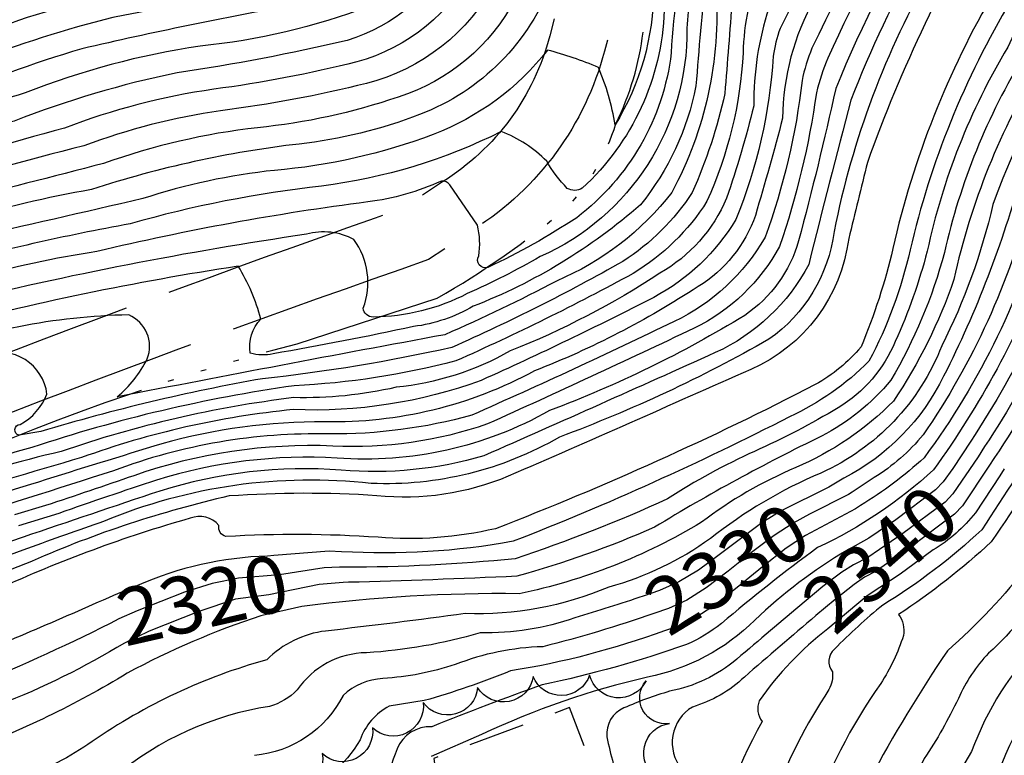
# Model space of a CAD drawing. Extents: x 4320014 to 4322970, y 194248 to 197118.
# Drawn here: x 4320735 to 4320908, y 196124 to 196254 of the extents above; entities that cross this region are included whole.
import ezdxf

# ---------------------------------------------------------------- set-up
doc = ezdxf.new("R2010")
doc.units = 0
doc.header["$LTSCALE"] = 100
doc.header["$MEASUREMENT"] = 0
for name, pattern in [('GRAVEL', [0.48, 0.4, -0.08]), ('GRVDWY', [0.16, 0.1, -0.06]), ('WATER', [0.73, 0.5, -0.05, 0.01, -0.05, 0.01, -0.05, 0.01, -0.05])]:
    doc.linetypes.add(name, pattern=pattern)
for name, color, linetype in [('C-INDX', 4, 'CONTINUOUS'), ('C-INDX-CL', 4, 'CONTINUOUS'), ('C-INDXLBL', 4, 'CONTINUOUS'), ('C-INTRM', 44, 'CONTINUOUS'), ('C-INTRM-CL', 44, 'CONTINUOUS'), ('H-DITCH', 5, 'WATER'), ('M-VEGL', 3, 'CONTINUOUS'), ('P-GRVDW', 1, 'GRVDWY'), ('R-GRVRD', 1, 'GRAVEL')]:
    doc.layers.add(name, color=color, linetype=linetype)
doc.styles.add('ITALIC', font='ROMANS.SHX', dxfattribs={"oblique": 25})

msp = doc.modelspace()

# ---------------------------------------------------------------- linework, layer by layer
at = {"layer": 'C-INDX'}
for points, elevation in [([(4321254.08, 196837.04, 0.060021), (4321242.1, 196813.57, -0.015376), (4321225.09, 196773.86, -0.037404), (4321217.99, 196761.92, 0.04778), (4321194.27, 196719.3, -0.076661), (4321176.65, 196689.86, 0.007786), (4321149.87, 196650.13, 0.026178), (4321120.99, 196609.8, 0.002073), (4321090.9, 196568, 0.005673), (4321059.47, 196512.05, 0.132854), (4321051.16, 196475.43, -0.007704), (4321048.57, 196459.89, -0.187386), (4321034, 196439.58, -0.045358), (4321023.14, 196431.99, 0.087958), (4320996.37, 196403.92, -0.002926), (4320966.96, 196366.71, -0.019781), (4320909.26, 196290.06, 0.065703), (4320881.39, 196239.71, 0.003179), (4320873.99, 196210.82, -0.166061), (4320857.53, 196195.28, -0.00196), (4320816.78, 196177.1, -0.09297), (4320791.63, 196174.58, 0.094969), (4320759.68, 196170.9, 0.001024), (4320735.59, 196162.78)], 2310), ([(4321185.8, 196801.83, -0.041214), (4321166.4, 196763, -0.006568), (4321141.71, 196713.69, -0.010848), (4321100.6, 196650.41, -0.010429), (4321054.1, 196583.33, 0.012899), (4321021.64, 196529.6, 0.089891), (4321006.83, 196483.54, -0.062709), (4321004.55, 196473.34, -0.047801), (4320973.2, 196440.35, 0.000895), (4320946.02, 196407.13, 0.029731), (4320923.15, 196370.68, -0.048179), (4320902.7, 196338.86, 0.030365), (4320855.85, 196261.64, 0.004966), (4320854.12, 196242.23, -0.122253), (4320844.38, 196221.33, -0.086846), (4320814.89, 196203.43, -0.10038), (4320804.37, 196199.87, -0.010676), (4320779.64, 196195.06, -0.125414), (4320775.61, 196195.2, -0.232189), (4320777.47, 196201.19, 0.07473), (4320773.49, 196210.5, 0.026171), (4320719.64, 196199.33, -0.021799), (4320650.5, 196176.49, 0.066368), (4320623.05, 196163.43)], 2290), ([(4321157.64, 196790.87, 0.031861), (4321139.96, 196758.22, -0.036337), (4321095.2, 196681.23, -0.017539), (4321039.04, 196598.55, 0.043729), (4320991.4, 196516.4, 0.051741), (4320985.15, 196484.1, -0.092916), (4320983.86, 196480.04, -0.074186), (4320958.75, 196454.12, 0.031422), (4320930.07, 196421.02, 0.017001), (4320892.43, 196355.45, 0.012496), (4320853.8, 196289.96, 0.075135), (4320844.53, 196267.25, 0.465838), (4320833.88, 196268.64, 0.062834), (4320828.78, 196260.8, -0.219233), (4320805.46, 196237.23, -0.065704), (4320784.22, 196232.01, 0.049989), (4320747.66, 196223.99, 0.063088), (4320702.19, 196210.03, -0.013484), (4320656.1, 196195.73, 0.052168), (4320613.29, 196177.93, 0.096228), (4320601.87, 196168.31)], 2280), ([(4321105.29, 196786.83, -0.033157), (4321029.13, 196657.76, -0.032261), (4320997.88, 196613.92, 0.040497), (4320983.31, 196592.08, -0.016994), (4320963.28, 196558.61, 0.032076), (4320957.22, 196547.25, -0.02719), (4320936.04, 196500.05, -0.057887), (4320922.95, 196475.14, 0.045997), (4320897.94, 196430.57, -0.031796), (4320890.19, 196417, -0.194914), (4320885.04, 196413.49, 0.416488), (4320877.22, 196411.54, 0.025984), (4320842.15, 196357.82, 0.021059), (4320812.91, 196316.97, -0.025304), (4320783.86, 196277.71, -0.091448), (4320770.88, 196273.05, -0.036349), (4320740.99, 196264.66, 0.053329), (4320697.64, 196244.8, -0.086802), (4320676.8, 196236.98, 0.057162), (4320627.38, 196220.46, 0.061321), (4320597.88, 196205.81, 0.252871), (4320591.11, 196200.07, -0.097861), (4320581.1, 196175.92)], 2260), ([(4321243.4, 196712.77, -0.076177), (4321227.8, 196690.98, 0.066972), (4321187.9, 196637.25, -0.033695), (4321161.63, 196605.25, -0.008528), (4321125, 196557.05, 0.037064), (4321107.04, 196527.91, -0.017807), (4321092.26, 196501.99, 0.105), (4321083.04, 196470.64, 0.047309), (4321077.2, 196446.28, -0.12732), (4321068.8, 196429.74, 0.004078), (4321044.24, 196403.63, 0.115743), (4321034.75, 196392.48, 0.03772), (4321034.61, 196387.41, -0.056595), (4321022.61, 196371.71, 0.02468), (4320976.73, 196313.45, 0.009883), (4320940.25, 196268.51, 0.037184), (4320913.16, 196222.63, -0.089281), (4320894.15, 196180.81, -0.08137), (4320885.53, 196173.26), (4320881.66, 196170.72)], 2330), ([(4321161.46, 196703.53, -0.013601), (4321074.09, 196575.21, 0.002359), (4321041.4, 196521.91, 0.094419), (4321028.24, 196476.64, -0.043322), (4321025.82, 196465.36, -0.090828), (4321015.14, 196452.75, 0.067918), (4320978.81, 196414.1, -0.000126), (4320958.12, 196388.73, 0.023672), (4320933.02, 196349.76, -0.016284), (4320916.13, 196327.41, 0.052866), (4320868.94, 196252.33, 0.055279), (4320867.74, 196247.48, -0.081204), (4320861.18, 196218.74, -0.135856), (4320846.68, 196204.99, -0.012723), (4320816.29, 196190.38, -0.098583), (4320783.17, 196185.24, 0.062215), (4320745.9, 196176.8, 0.001512), (4320719.55, 196169.02, 0.036876), (4320685.69, 196152.66, -1.208005), (4320684.51, 196154.09, -0.044691), (4320690.31, 196161.11), (4320685.36, 196169.76, 0.062907), (4320653.34, 196154.8), (4320650.33, 196153.43)], 2300), ([(4321200.34, 196688.49, 0.045596), (4321168.89, 196643.69, -0.026963), (4321151.43, 196622.28, -0.009826), (4321111.95, 196568.18, 0.039126), (4321094.54, 196540.18, 0.02165), (4321072.9, 196499.24, 0.099684), (4321068.18, 196473.79, 0.010612), (4321063.47, 196449.64, -0.106452), (4321053.72, 196434.52, -0.043224), (4321029.98, 196414.23, 0.071631), (4321018.3, 196401.49, 0.004451), (4321006.29, 196384.03, 0.200906), (4321004.44, 196380.54, -0.306003), (4321002.49, 196373.32, 0.03383), (4320972.13, 196334.99, -0.009422), (4320922.51, 196272.29, 0.051305), (4320909.06, 196249.08, 0.082081), (4320894.86, 196213.13, -0.042656), (4320889.24, 196197.26, -0.162027), (4320879.18, 196185.58, -0.029037), (4320864.46, 196177.88, 0.039227), (4320849.14, 196169.51, -0.02618), (4320822.26, 196158.98, -0.023893), (4320792.33, 196157.47)], 2320), ([(4320916.11, 196438.54, 0.028682), (4320900.17, 196406.85, -0.03906), (4320867.44, 196345.44, -0.094944), (4320863.09, 196340.81, -0.160219), (4320858.28, 196341.35, 0.258656), (4320851.54, 196337.7, 0.032857), (4320809.88, 196271.74, -0.117582), (4320796.51, 196256.24, -0.066024), (4320766.79, 196249.25, 0.057433), (4320735.97, 196241, 0.047669), (4320697.18, 196225.33, -0.028744), (4320669.12, 196217.11, 0.035165), (4320619.32, 196199.58, -0.01848), (4320604.22, 196191.72, 0.129425), (4320593.39, 196179.55, 0.081855), (4320575.61, 196145.15, -0.074374), (4320564.64, 196124.69, -0.011526), (4320542.67, 196090.83, 0.268584)], 2270), ([(4321056.8, 196295.2, -0.002096), (4321032.66, 196262.84, 0.09358), (4321021.56, 196239.75, -0.00001), (4321016.71, 196221.26, -0.06192), (4321012.73, 196212.03, 0.013229), (4321003.42, 196198.36, 0.066065), (4320996.42, 196180.54, -0.065338), (4320979.85, 196148, 0.184129), (4320973.62, 196128.58, -0.002944), (4320972.56, 196090.42, -0.047681), (4320984.25, 196068.76, -0.097307), (4320996.55, 196047.94, 0.060963), (4321007.97, 196029.9, 0.046996), (4321043.8, 196011.86, -0.108918), (4321062.66, 196001.27, 0.083385), (4321094.72, 195983.75, -0.200559), (4321099.03, 195978.34, -0.045332), (4321136.53, 195953.33, 0.030033), (4321144.42, 195947.24, -0.050595), (4321183.41, 195940.15, -0.253921)], 2370), ([(4320936.84, 196232.13, 0.008365), (4320927.83, 196218.24, -0.060367), (4320906.71, 196176.78)], 2340), ([(4320916.92, 196155.4, -0.056263), (4320905.67, 196142.34, 0.086464), (4320900.36, 196134.36, -0.036783), (4320894.32, 196123.78, 0.101413), (4320885.73, 196089.97, 0.1011), (4320889.89, 196077.06, -0.027422), (4320904.36, 196047.7, 0.042121), (4320917.61, 196027.23, -0.033235), (4320935.25, 195999.18, 0.088138), (4320953.58, 195983.57, 0.006768), (4321015.38, 195951.51), (4321016.24, 195950.72, -0.206693), (4321012.89, 195949.98, 0.041344), (4321002.4, 195949.02, 0.448442), (4321001.53, 195936.62, -0.006521), (4321028.82, 195914.25, 0.037546), (4321038.9, 195906.44, -0.112908), (4321068.13, 195888.9, 0.02969), (4321107.44, 195869.72, -0.02291), (4321166.76, 195833.65, -0.000899), (4321217.95, 195803.92, -0.021919)], 2350), ([(4320846.7, 196149.35, -0.023779), (4320827.13, 196143.48, 0.087574), (4320811.73, 196140.34, -0.063578), (4320798.99, 196137.89, 0.178161), (4320791.96, 196134.9, -0.258045), (4320776.38, 196124.33, 0.155018)], 2330), ([(4320875.26, 196148.97, 0.002599), (4320862.66, 196138.15, -0.11847), (4320853.5, 196132.87, 0.454491), (4320851.59, 196121.94, -0.150639), (4320851.65, 196119.62, 0.014598), (4320844.42, 196085.02, 0.030948), (4320843.38, 196078.41, 0.003187), (4320858.58, 196048.64, 0.166702), (4320870.76, 196035.65, -0.138936), (4320874.34, 196030.47, 0.190981), (4320885.62, 196014.04, -0.006962), (4320930.92, 195983.79, -0.020372), (4320921.47, 195984.46, 0.186043), (4320916.5, 195975.66, 0.024918), (4320973.36, 195920.53, 0.036807), (4321015.09, 195883.62, -0.035866), (4321029.58, 195870.46, 0.066248), (4321050.95, 195854.42, 0.032311), (4321094.76, 195830.91, -0.032157), (4321124.29, 195812.57, 0.067465), (4321168.8, 195788.44, -0.055233), (4321182.36, 195780.46, -0.000661)], 2340), ([(4320752.49, 196148.38, -0.020707), (4320726.82, 196136.63, 0.120492), (4320699.93, 196117.39, 0.16639)], 2320)]:
    msp.add_lwpolyline(points, format="xyb", dxfattribs=dict(at, elevation=elevation))
at = {"layer": 'C-INDX-CL'}
for points, elevation in [([(4320906.71, 196176.78), (4320905.74, 196175.26), (4320901.08, 196168.3), (4320899.7, 196166.81), (4320891.87, 196160.94), (4320885.78, 196156.72), (4320883.83, 196155.71), (4320881.99, 196154.46), (4320878.64, 196151.82), (4320875.26, 196148.97)], 2340), ([(4320881.66, 196170.72), (4320881.02, 196170.3), (4320874.15, 196166.8), (4320871.27, 196165.26), (4320867.88, 196163.08), (4320863.94, 196160.09), (4320859.8, 196156.79), (4320855.9, 196153.83), (4320852.51, 196151.7), (4320849.28, 196150.2), (4320846.7, 196149.35)], 2330), ([(4320735.59, 196162.78), (4320733.36, 196162.04), (4320729.75, 196160.76), (4320723.71, 196158.57), (4320716.62, 196155.97), (4320710.35, 196153.63), (4320703.99, 196151.1), (4320699.55, 196148.77)], 2310), ([(4320792.33, 196157.47), (4320791.31, 196157.49), (4320788.63, 196157.38), (4320780.76, 196156.17), (4320773.54, 196155.54), (4320768.89, 196154.63), (4320764.06, 196153.11), (4320755.71, 196149.81), (4320752.49, 196148.38)], 2320)]:
    msp.add_lwpolyline(points, dxfattribs=dict(at, elevation=elevation))
at = {"layer": 'C-INTRM'}
for points, elevation in [([(4321250.12, 196841.23, 0.045291), (4321228.74, 196795.74, -0.058563), (4321206.89, 196753.6, 0.025691), (4321185.32, 196711.45, -0.068958), (4321173.38, 196691.85, 0.003133), (4321150.83, 196658.66, 0.000245), (4321107.39, 196597.06, 0.044393), (4321071.78, 196541.31, 0.029151), (4321052.94, 196507.66, 0.103527), (4321046.62, 196476.05, -0.010868), (4321043.84, 196459.72, -0.155194), (4321030.9, 196442.9, 0.011549), (4321009.5, 196425.88, 0.04615), (4320995.41, 196409.4, -0.0077), (4320963.67, 196369.19, -0.028948), (4320916.51, 196305.07, 0.074114), (4320878.76, 196241.78, -0.010548), (4320872.22, 196214.95, -0.174242), (4320862.74, 196201.84, -0.047122), (4320828.33, 196185.07, -0.148804), (4320790.91, 196176.71, 0.090667), (4320759.11, 196172.8, 0.006836), (4320741.9, 196166.97), (4320734.82, 196164.77)], 2308), ([(4321204.8, 196838.2, -0.005155), (4321182.22, 196782.57, 0.014977), (4321161.29, 196743.21, -0.049903), (4321127.12, 196682.64, -0.011136), (4321057.85, 196581.29, 0.008151), (4321027.63, 196531.6, 0.10012), (4321010.18, 196476.98, -0.128438), (4321006.75, 196469.1, -0.029694), (4320977.9, 196439.45, 0.001493), (4320949.21, 196404.35, 0.032458), (4320920.99, 196359.05, -0.041195), (4320905.35, 196336.5, 0.028365), (4320857.71, 196259.23, -0.138651), (4320849.89, 196223.49, -0.127241), (4320829.57, 196207.88, -0.017218), (4320809.9, 196198.42, 0.002801), (4320752.19, 196187.47, 0.099492), (4320757.46, 196194.16, 0.407776), (4320754.2, 196201.93, 0.08534), (4320716.09, 196194.51, -0.020869), (4320644.86, 196171.24, 0.030424), (4320626.23, 196161.23)], 2292), ([(4321257.7, 196833.22, 0.068324), (4321248.33, 196814.74, -0.025194), (4321230.21, 196771.97, -0.039135), (4321222.63, 196760.05, 0.053596), (4321198.93, 196718.17, -0.080524), (4321179.91, 196687.86, 0.009821), (4321153.68, 196648.84, 0.026728), (4321123.71, 196607.5, 0.004099), (4321093.72, 196566.05, 0.011534), (4321064.46, 196513.14, 0.07879), (4321055.53, 196485.96, -0.070907), (4321052.43, 196455.55, -0.158153), (4321039.47, 196438.26, -0.058088), (4321028.25, 196430.3, 0.103314), (4320999.63, 196401.54, -0.0019), (4320969.21, 196362.98, -0.015919), (4320911.26, 196287.18, 0.061969), (4320895.81, 196262.73, 0.08189), (4320878.46, 196216.6, -0.210081), (4320866.97, 196197.63, -0.040751), (4320830.09, 196180.41, -0.142899), (4320796.9, 196172.24, 0.126923), (4320749.77, 196165.55, 0.002592), (4320736.36, 196160.79)], 2312), ([(4321149.41, 196810.44, -0.009251), (4321133.45, 196783.92, -0.033322), (4321075.86, 196682.74, -0.020983), (4321016.01, 196595.54, 0.025591), (4320974.19, 196521.84, 0.044825), (4320968.32, 196488.17, -0.164004), (4320954.83, 196471.44, 0.046472), (4320918.84, 196434.91, 0.02938), (4320892.29, 196383.57, -0.034165), (4320870.88, 196344.8, -0.034156), (4320861.85, 196332.15, -0.335623), (4320852.73, 196329.59, 0.206324), (4320850.47, 196329.12, 0.038717), (4320829.85, 196297.65, 0.019319), (4320811.77, 196266.25, -0.20268), (4320792.68, 196250.25, -0.021413), (4320762.72, 196244.55, 0.042039), (4320734.05, 196236.06, 0.063768), (4320702.4, 196224.13, -0.041477), (4320666.86, 196212.95, 0.030853), (4320621.07, 196196.84, 0.006036), (4320603.85, 196187.56, 0.128214), (4320579.62, 196150.96, -0.078332), (4320566.08, 196123.76, -0.015139)], 2272), ([(4321153.75, 196792.63, 0.032765), (4321137.13, 196762.25, -0.035417), (4321091.52, 196683.44, -0.016262), (4321027.22, 196589.14, 0.031233), (4320987.22, 196518.09, 0.050807), (4320981.28, 196487.64, -0.090383), (4320979.87, 196481.62, -0.060083), (4320965.29, 196464.86, 0.05688), (4320927, 196424.02, 0.016861), (4320886.36, 196352.06, 0.004926), (4320851.22, 196292.48, -0.135093), (4320845.89, 196287.12, -0.134034), (4320840.45, 196287.58, 0.217406), (4320837.91, 196286.49, 0.049088), (4320822.33, 196257.64, -0.199149), (4320801.66, 196240.27, -0.057724), (4320776.9, 196234.89, 0.056628), (4320749.78, 196228.6, -0.005686), (4320722.62, 196221.76, -0.011806), (4320687.78, 196208.54, 0.026638), (4320625.46, 196188.1, 0.001327), (4320610.83, 196180.51, 0.093194), (4320598.63, 196169.97)], 2278), ([(4321161.53, 196789.11, 0.030039), (4321142.78, 196754.19, -0.037195), (4321098.89, 196679.01, -0.016704), (4321042.71, 196596.45, 0.045671), (4320995.57, 196514.7, 0.048057), (4320990.63, 196492.4, -0.02975), (4320988.66, 196480.05, -0.085163), (4320963.67, 196453.22, 0.031712), (4320933.26, 196418.24, 0.018925), (4320896.49, 196354.88, 0.021465), (4320854.43, 196284.75, 0.106411), (4320846.64, 196259.24, -0.139864), (4320839.89, 196235.4, 0.063555), (4320836.95, 196245.48, 0.039455), (4320827.98, 196248.55, -0.136938), (4320807.81, 196233.69, -0.069492), (4320779.89, 196227.37, 0.052803), (4320756.69, 196222.4, -0.002905), (4320725.41, 196215.29, 0.038838), (4320709.25, 196209.32, -0.019696), (4320655.87, 196192.13, 0.05567), (4320615.75, 196175.35, 0.093238), (4320605.09, 196166.67)], 2282), ([(4321109.1, 196784.44, -0.032536), (4321032.82, 196655.67, -0.030819), (4321001.62, 196611.89, 0.040374), (4320981.78, 196580.66, -0.006216), (4320963.2, 196549.32, -0.017787), (4320937.17, 196492.21, 0.062047), (4320933.44, 196483.33, 0.069246), (4320910.33, 196450.43, 0.005861), (4320883.79, 196396.26, -0.26322), (4320882.86, 196395.52, -0.041262), (4320874.2, 196397.86, 0.079757), (4320867.93, 196390.53, 0.008951), (4320841.48, 196350.38, 0.027987), (4320813.88, 196310.74, -0.017817), (4320789.05, 196275.42, -0.135024), (4320782.27, 196270.73, -0.017622), (4320741.2, 196260.28, 0.056833), (4320705.35, 196244.68, -0.018285), (4320689.74, 196236.72, 0.01038), (4320650.22, 196226.11, 0.016416), (4320612.29, 196210.55, -0.004848), (4320596.76, 196201.43, 0.184314), (4320592.36, 196196.96, -0.088935), (4320582.63, 196175.2)], 2262), ([(4321140.78, 196779.27, -0.036083), (4321083.51, 196678.8, -0.016985), (4321023.48, 196591.27, 0.027826), (4320983.05, 196519.78, 0.051126), (4320977.02, 196488.33, -0.204078), (4320973.21, 196479.8, -0.099), (4320961.47, 196466.71, 0.054472), (4320924.28, 196427.65, 0.025085), (4320885.85, 196357.45, 0.004662), (4320853.87, 196303.82, -0.299034), (4320849.74, 196300.97, 0.328449), (4320841.47, 196299.13, 0.056458), (4320818.81, 196260.51, -0.21015), (4320796.09, 196242.68, -0.030535), (4320770.38, 196237.87, 0.053436), (4320746.33, 196231.7, 0.018575), (4320715.37, 196222.82, -0.043988), (4320681.32, 196209.99, 0.031377), (4320624.18, 196191.12, 0.003282), (4320608.17, 196182.89, 0.182037), (4320583.24, 196149.83, -0.072026), (4320566.56, 196115.81, 0.016711)], 2276), ([(4321311.29, 196772.75, 0.063238), (4321303.61, 196768.73, 0.044331), (4321270.06, 196740.69, -0.009916), (4321258.68, 196730.17, 0.028277), (4321245.53, 196706.79, -0.050197), (4321232.31, 196690.33, 0.068346), (4321191.71, 196635.96, -0.034458), (4321171.2, 196610.32, 0.038991), (4321154, 196588.9, -0.023119), (4321133.89, 196563.25, 0.046898), (4321107.56, 196521.81, -0.01846), (4321095.36, 196500.84, 0.106796), (4321086.51, 196472.45, 0.029968), (4321080.41, 196448.19, -0.164483), (4321068.79, 196425.43, 0.011944), (4321045.65, 196400.49, 0.122293), (4321040, 196393.51, -0.26702), (4321038.54, 196386.37, -0.013347), (4321003.72, 196344.3, -0.020103), (4320953.08, 196279.64, 0.053911), (4320926.98, 196240.97, 0.031938), (4320915.93, 196221.41, -0.093238), (4320894.31, 196176.76, -0.047937), (4320883.12, 196168.34)], 2332), ([(4321145.61, 196750.16, -0.038664), (4321102.57, 196676.8, -0.015848), (4321046.37, 196594.34, 0.047256), (4320999.75, 196513.01, 0.04767), (4320994.86, 196491.34, -0.030431), (4320992.78, 196478.72, -0.080258), (4320964.95, 196449.06, 0.019902), (4320936.45, 196415.46, 0.022865), (4320904.92, 196362.01, -0.047886), (4320892.28, 196342.51, 0.014124), (4320855.06, 196279.63, 0.116751), (4320848.53, 196255.52, -0.201789), (4320834.1, 196224.24, -0.28897), (4320831.46, 196224.2, -0.063153), (4320827.85, 196229, 0.106709), (4320819.84, 196234.21, -0.08484), (4320788.19, 196224.61, 0.041373), (4320754.47, 196217.96, 0.022579), (4320720.4, 196210.21, -0.022395), (4320651.67, 196187.28, 0.059678), (4320615.87, 196171.41, 0.098621), (4320602.64, 196158.09), (4320601, 196155.55)], 2284), ([(4321147.2, 196733.68, -0.036062), (4321119.76, 196687.2, -0.013256), (4321050.35, 196585.37, 0.012161), (4321020.88, 196536.99, 0.057188), (4321005.64, 196501.66, 0.012464), (4321001.78, 196479.01, -0.088626), (4320999.83, 196473.68, -0.047333), (4320971.15, 196444, 0.009145), (4320942.83, 196409.9, 0.027877), (4320912.95, 196360.53, -0.0471), (4320900.06, 196341.23, 0.023803), (4320860.68, 196277.1, 0.051317), (4320854.04, 196263.98, 0.031453), (4320852.53, 196252.4, -0.299757), (4320826.71, 196212.19, -0.024928), (4320813.85, 196205.67, -0.118613), (4320797.25, 196201.55, -0.392704), (4320795.53, 196203.1, 0.252303), (4320793.89, 196215.19, 0.195977), (4320785.51, 196216.11, 0.023849), (4320722.91, 196203.9, -0.019002), (4320655.17, 196181.33, 0.075373), (4320619.94, 196165.58)], 2288), ([(4321188.7, 196729.64, -0.017381), (4321173.71, 196698.8, 0.005279), (4321147, 196659.84, 0.002655), (4321110.32, 196606.85, 0.007777), (4321083.58, 196569.34, -0.010029), (4321055.86, 196522.36, 0.111941), (4321042.21, 196482.24, -0.055865), (4321039.55, 196461.8, -0.152938), (4321027.79, 196446.23, 0.007839), (4321004.98, 196427.13, 0.028979), (4320995.37, 196416.06, -0.011235), (4320962.28, 196374.08, 0.025885), (4320949.12, 196353.89, -0.017743), (4320914.34, 196307.94, 0.061983), (4320877.37, 196247.15, 0.03837), (4320875.35, 196241.05, -0.047239), (4320868.87, 196213.99, -0.156153), (4320853.83, 196199.58, -0.004364), (4320817.41, 196182.71, -0.096428), (4320790.18, 196178.83, 0.09481), (4320755.09, 196173.6, -0.003572), (4320739.57, 196168.35), (4320734.06, 196166.72)], 2306), ([(4321106.6, 196723.58, -0.013642), (4321040.91, 196622.29, 0.049659), (4320983.73, 196530.73, 0.105655), (4320974.89, 196505.42, 0.00394), (4320972.57, 196487.47, -0.169552), (4320969.83, 196482.05, -0.112157), (4320959.09, 196469.82, 0.053098), (4320921.56, 196431.28, 0.028861), (4320887.45, 196367.04, -0.014518), (4320856.41, 196315.01, 0.310308), (4320845.02, 196311.77, 0.054905), (4320815.29, 196263.38, -0.207269), (4320794.38, 196246.46, -0.02808), (4320769.18, 196241.66, 0.056399), (4320742.88, 196234.8, 0.019986), (4320714.12, 196225.98, -0.047425), (4320683.31, 196213.99, 0.033637), (4320628.41, 196196.27, 0.047219), (4320603.8, 196183.73, 0.144176), (4320581.2, 196150.56, -0.08277), (4320564.57, 196118.28, 0.008603)], 2274), ([(4321143.95, 196700.26, -0.010433), (4321061.59, 196579.25, 0.005707), (4321035.07, 196535.75, 0.110598), (4321014.38, 196475.96, -0.156065), (4321009.12, 196465.6, -0.018078), (4320979.82, 196435.65, -0.018621), (4320964.98, 196416.94, 0.052642), (4320930.52, 196367.88, -0.048447), (4320908.04, 196334.23, 0.034576), (4320860.52, 196257.51, -0.000209), (4320859.22, 196240.9, -0.049298), (4320853.49, 196223.5, -0.106888), (4320841.27, 196211.35, -0.024625), (4320811.11, 196196.19, -0.028555), (4320777.77, 196190.68, 0.02954), (4320738.7, 196181.37), (4320734.89, 196180.72, -0.848004), (4320735.08, 196182.63, 0.180086), (4320739.81, 196187.99, 0.469117), (4320728.84, 196194.95, 0.043713), (4320709.5, 196188.68, -0.023468), (4320646.98, 196168.45, 0.049318), (4320623.36, 196155.06)], 2294), ([(4321200.76, 196694.89, 0.046739), (4321165.08, 196644.98, -0.024131), (4321149.39, 196625.68, -0.007081), (4321105.2, 196564.58, 0.024972), (4321076.63, 196514.34, 0.10048), (4321065.37, 196483.33, -0.074189), (4321063.19, 196463.89, -0.002711), (4321060.84, 196450.8, -0.101702), (4321051.59, 196436.44, -0.035483), (4321025.06, 196414.6, 0.046242), (4321015.21, 196403.54, -0.015082), (4320998.92, 196380.96, 0.319417), (4320998.31, 196375.07, -0.180497), (4320998.06, 196373.64, 0.024657), (4320962.72, 196327.77, -0.001666), (4320918.97, 196273.05, 0.058363), (4320909.59, 196257.23, 0.077287), (4320891.84, 196213.36, -0.067957), (4320884.6, 196193.77, -0.089619), (4320870.62, 196183.98, -0.025428), (4320821.95, 196162.05, -0.060111), (4320791.71, 196160.22)], 2318), ([(4321209.77, 196693.58, 0.054563), (4321172.69, 196642.4, -0.028655), (4321153.47, 196618.87, -0.009632), (4321114.56, 196565.95, 0.038271), (4321097.77, 196539.05, 0.019656), (4321076.09, 196498.37, 0.097209), (4321071.15, 196473.16, 0.019406), (4321066.1, 196448.49, -0.111697), (4321055.85, 196432.6, 0.014668), (4321040.92, 196418.12, 0.134278), (4321012.94, 196386.01, 0.105971), (4321011.64, 196381.02, -0.377569), (4321010.19, 196376.46, 0.041118), (4320970.73, 196327.44, -0.00435), (4320930.79, 196277.52, 0.066291), (4320912.05, 196247.73, 0.082627), (4320897.89, 196212.89, -0.068599), (4320888.44, 196190.41, -0.102966), (4320876.24, 196180.57, 0.023472), (4320846.83, 196164.53, -0.03702), (4320822.57, 196155.9, -0.004867), (4320792.93, 196154.83)], 2322), ([(4321215.22, 196652.12, 0.020807), (4321203.12, 196632.1, -0.036278), (4321169.79, 196591.62, -0.009091), (4321143.82, 196558.79, 0.054365), (4321118.99, 196521.66, -0.021404), (4321104.65, 196497.38, 0.08402), (4321096.61, 196475.88, -0.050367), (4321093.72, 196464.63, 0.062499), (4321087.97, 196442.73, -0.151642), (4321078.38, 196423.32, 0.007287), (4321063.99, 196407.31, 0.319906), (4321061.89, 196399.46, -0.101615), (4321050.65, 196387.02, -0.01147), (4321012.24, 196339.04, -0.028937), (4320966.2, 196280.55, 0.035375), (4320940.02, 196244.08, -0.010157), (4320925.11, 196219.66, -0.064419), (4320904.97, 196178.75)], 2338), ([(4321185.22, 196648.05, -0.056929), (4321157.55, 196612.06, -0.015046), (4321123.55, 196566.73, 0.042457), (4321096.13, 196521.95, -0.017257), (4321087.5, 196506.86, 0.126291), (4321077.1, 196471.9, 0.036084), (4321071.81, 196448.06, -0.144331), (4321060.11, 196428.75, 0.004931), (4321041.42, 196409.92, 0.115511), (4321025.52, 196392.25, 0.213593), (4321023.38, 196383.2, -0.026371), (4320997.13, 196352.02, -0.015603), (4320937.58, 196275.68, 0.059415), (4320918.02, 196245.02, 0.05898), (4320906.45, 196221.37, -0.058754), (4320897.43, 196196.45, -0.19618), (4320876.13, 196174.07, 0.067607), (4320856.68, 196162.54, -0.089043), (4320838.77, 196153.99, -0.110247), (4320813.48, 196149.31, -0.005219), (4320788.9, 196146.25, 0.168717), (4320778.51, 196141.17, 0.084306), (4320747.77, 196126.79, -0.052158), (4320735.21, 196120.02, 0.084879)], 2326), ([(4321176.49, 196641.11, -0.031528), (4321155.51, 196615.47, -0.009385), (4321117.17, 196563.73, 0.034795), (4321087.96, 196514.02, 0.050754), (4321077.39, 196492.82, 0.061354), (4321074.13, 196472.53, 0.026026), (4321068.74, 196447.34, -0.117628), (4321057.98, 196430.67, 0.017025), (4321042.3, 196415.06, 0.126887), (4321018.39, 196387.63, 0.168185), (4321017.76, 196381.09, -0.024605), (4320996.69, 196356.69, -0.012819), (4320929.61, 196270.78, 0.049813), (4320915.04, 196246.38, 0.084704), (4320899.56, 196208.18, -0.066392), (4320888.91, 196186.75, -0.097392), (4320871.71, 196175.03, 0.063218), (4320855.12, 196165.41, -0.085372), (4320822.99, 196152.82, 0.035553), (4320784.69, 196150.56)], 2324), ([(4321184.1, 196638.54, -0.032668), (4321159.59, 196608.65, -0.008842), (4321122.39, 196559.28, 0.037446), (4321103.48, 196528.42, -0.005696), (4321087.79, 196500.49, 0.102464), (4321080.45, 196473.71, 0.008828), (4321073.37, 196443.07, -0.107047), (4321062.24, 196426.83, 0.019794), (4321045.07, 196408.95, 0.121972), (4321028.72, 196389.27, -0.284269), (4321025.67, 196380.27, -0.002904), (4320998.05, 196347.81, -0.018954), (4320947.23, 196282.65, 0.053373), (4320923.76, 196248.83, 0.005249), (4320911.5, 196226.77, -0.050474), (4320897.76, 196191.14, -0.160319), (4320880.18, 196173.14)], 2328), ([(4321195.51, 196634.67, -0.036001), (4321169.13, 196602.29, 0.034622), (4321156.51, 196586.29, -0.022825), (4321136.1, 196560.43, 0.043437), (4321114.15, 196526.89, -0.020463), (4321098.46, 196499.68, 0.102933), (4321089.54, 196471.82, 0.037329), (4321081.89, 196441.58, -0.132731), (4321071.01, 196423.63, 0.015861), (4321045.65, 196395.63, -0.270362), (4321043.86, 196387.92, -0.005706), (4321005, 196340.46, -0.024896), (4320961.51, 196284.99, 0.054155), (4320927.61, 196235.52, 0.098843), (4320916.05, 196211.49, -0.062594), (4320896, 196174.65, -0.075551), (4320875.56, 196160.94, 0.019315), (4320858.61, 196147.56, -0.063369), (4320852.46, 196143.87, -0.033061), (4320827.06, 196136.79, 0.009521), (4320807.61, 196129.4, 0.315943), (4320801.47, 196125.5, -0.062146), (4320794.75, 196111.61)], 2334), ([(4321098.39, 196492.28, 0.074599), (4321092.57, 196471.19, 0.043711), (4321084.52, 196440.43, -0.130086), (4321075.98, 196424.93, 0.010655), (4321055.36, 196401.94, 0.388367), (4321054.27, 196396.05, -0.221364), (4321049.41, 196389.31, 0.006606), (4321005.4, 196335.38, -0.026604), (4320963.86, 196282.77, 0.036808), (4320937.29, 196245.98, -0.008458), (4320922.39, 196221.08, -0.068439), (4320902.53, 196179.68)], 2336), ([(4320531.34, 196145.91, 0.094651), (4320516.71, 196115.3, -0.000005), (4320510.24, 196090.38, -0.262737)], 2224), ([(4320918.18, 196473.04, 0.036939), (4320904.46, 196448.69, -0.023534), (4320895.37, 196431.16, -0.257027), (4320893.16, 196429.95, 0.306674), (4320884.38, 196428.74, 0.045706), (4320876.68, 196419.33, 0.017308), (4320838.21, 196359.62, 0.014446), (4320804.23, 196311.46, -0.006048), (4320781.58, 196283.02, -0.134868), (4320777.81, 196280.41, 0.03338), (4320760.21, 196274.38, -0.03323), (4320744.6, 196270.02, 0.068844), (4320705.17, 196253.05, -0.092216), (4320664.35, 196237.37, 0.060037), (4320629.88, 196225.18, 0.05302), (4320600.44, 196211.06, -0.072937), (4320591.2, 196206.71, 0.024738), (4320585.79, 196188.32, -0.068622), (4320579.58, 196176.64)], 2258), ([(4320914.13, 196452.35, 0.019715), (4320887.74, 196398.74, -0.041549), (4320880.04, 196384.53, -0.293823), (4320874.18, 196381.76, 0.409613), (4320865.02, 196378.7, 0.003978), (4320842.26, 196344.9, 0.022729), (4320810.08, 196296.81, -0.030666), (4320792.78, 196271.62, -0.135125), (4320784.5, 196265.89, -0.033944), (4320757.11, 196259.58, 0.081178), (4320707.66, 196241.71, -0.000417), (4320694, 196234.53, 0.006056), (4320645.39, 196220.77, -0.013974), (4320617.98, 196209.76, 0.011827), (4320601.01, 196200.32, 0.209205), (4320593.25, 196193.66, -0.087904), (4320584.13, 196174.48)], 2264), ([(4321101.75, 196452.34, 0.117196), (4321100.38, 196447.4, 0.189732), (4321103.95, 196444.8, -0.179273), (4321100.05, 196423.88, -0.091095), (4321082.88, 196392.82, 0.068848), (4321054.46, 196363.47, 0.007067), (4321003.28, 196295.67, -0.038406), (4320995.77, 196288.05, -0.349107), (4320991.51, 196288.04, 0.109682), (4320984.81, 196282.15, 0.048624), (4320946.06, 196228.74, 0.056547), (4320929.78, 196201.51, -0.030878), (4320906.16, 196161.96, -0.042072), (4320889.82, 196149.17, -0.201776), (4320890.67, 196145.46, -0.06806), (4320886.69, 196137.01, 0.140883), (4320868.93, 196086.03, 0.094992)], 2346), ([(4321124.18, 196450.01, -0.101907), (4321113.87, 196419.51, -0.097095), (4321091.6, 196381.42, 0.060757), (4321065.71, 196354.57, 0.017115), (4321024.37, 196299.78, -0.028145), (4321006.82, 196277.73, 0.05545), (4320993.2, 196259.37, -0.077478), (4320983.32, 196242.69, 0.02647), (4320957.45, 196204.04, -0.063696), (4320931.52, 196158.8, 0.004266), (4320911.77, 196130.63, 0.104135), (4320903.35, 196104.74, 0.184402)], 2354), ([(4320913.77, 196447.25, 0.019612), (4320896.78, 196412.08, -0.02746), (4320877.23, 196373.54, -0.057616), (4320872.38, 196367.14, -0.237952), (4320867.77, 196367.5, 0.342323), (4320860.69, 196365.43, -0.009247), (4320830.53, 196321.65, 0.004406), (4320808.88, 196287.03, -0.028834), (4320795.61, 196267.09, -0.160817), (4320785.35, 196261.1, -0.004454), (4320751.42, 196254.31, 0.061832), (4320703.29, 196235.6, -0.085161), (4320682.79, 196227.77, 0.045619), (4320627.62, 196209.95, 0.065424), (4320608.37, 196200.66, -0.062503), (4320600.27, 196197.14, 0.184923), (4320591.77, 196183.88, -0.028321), (4320585.64, 196173.77)], 2266), ([(4321097.32, 196447.23), (4321095.8, 196437.61, 0.562611), (4321097.09, 196434.1, -0.216042), (4321098.4, 196431.46, -0.1025), (4321084.07, 196400.58), (4321080.25, 196395.23, 0.079449), (4321045.9, 196358, -0.002411), (4321020.55, 196325.33, -0.236163), (4321019.17, 196324.61, 0.336474), (4321016.04, 196324.82, 0.060602), (4321000.37, 196305.88, -0.022138), (4320982.3, 196284.41, 0.048493), (4320942.99, 196229.87, 0.015404), (4320932.57, 196214.09, -0.040509), (4320916.46, 196182.73, -0.005879), (4320904.46, 196164.07, -0.050521), (4320887.06, 196150.83, 0.029254), (4320878.53, 196143.06, 0.408114), (4320878.18, 196139.07, -0.14539), (4320877.56, 196135.95, 0.111322), (4320862.14, 196095.21, 0.123429)], 2344), ([(4320913.25, 196441.9, -0.022234), (4320875.7, 196364.77, -0.011255), (4320868.14, 196352.48, -0.258343), (4320865.83, 196352.59, 0.245098), (4320857.7, 196351.32, 0.048124), (4320838.1, 196325.79, 0.011718), (4320810.53, 196281.79, -0.040863), (4320799.12, 196264.14, -0.177912), (4320783.55, 196256.51, 0.012211), (4320745.94, 196248.79, 0.047106), (4320696.18, 196228.4, -0.024808), (4320662.17, 196218.82, 0.028335), (4320617.56, 196202.33, -0.053789), (4320603.45, 196195.11, 0.198203), (4320593.26, 196182.78, 0.07111), (4320574.09, 196145.74, -0.064468), (4320566.86, 196131.22, 0.036313), (4320548.17, 196100.77, -0.009591)], 2268), ([(4320908.93, 196361.27, -0.047444), (4320897.42, 196343.59, 0.027101), (4320853.62, 196270.17, 0.065256), (4320849.78, 196248.05, -0.202969), (4320833.13, 196219.04, -0.036386), (4320817.49, 196210.29, -0.711479), (4320815.87, 196212.3, 0.097465), (4320815.65, 196217.75), (4320810.75, 196224.81, 0.269886), (4320809.33, 196225.49, -0.074114), (4320796.31, 196221.81, 0.026567), (4320748.62, 196213.08, 0.061756), (4320705.32, 196200.88, -0.009147), (4320646.71, 196182.17, 0.072437), (4320614.39, 196166, 0.134878), (4320594.07, 196133.23, -0.055843), (4320587.89, 196119.35, 0.04148)], 2286), ([(4320916.6, 196339.48, 0.046829), (4320863.33, 196255.78, 0.047401), (4320862.44, 196248.06, -0.093189), (4320856.06, 196221.92, -0.11565), (4320843.08, 196209.23, -0.020468), (4320811.82, 196193.81, -0.052284), (4320783.36, 196189.45, 0.045036), (4320737.17, 196178.57, 0.001855), (4320716.17, 196172.63, 0.026021), (4320721.44, 196178.52, 0.458759), (4320718, 196184.95, 0.104639), (4320706.2, 196183.64, 0.007884), (4320675.37, 196173.43, -0.044533), (4320656.96, 196167.57, 0.084324), (4320648.72, 196163.74, 0.077822), (4320623.15, 196150.6, 0.049005), (4320610.3, 196131.25, -0.036513), (4320604.07, 196113.66, 0.114282)], 2296), ([(4320913.43, 196329.68, 0.043618), (4320866.94, 196255.92, 0.079777), (4320864.31, 196238.72, -0.020809), (4320859.53, 196222.45, -0.16234), (4320847.79, 196209.27, -0.050529), (4320821.41, 196195.57, -0.104023), (4320801.31, 196189.17, -0.062706), (4320783.27, 196187.35, 0.052806), (4320742.31, 196177.87, 0.060035), (4320698.85, 196162.18, -0.02072), (4320705.15, 196169.22, 0.301686), (4320701.73, 196177.33, 0.104874), (4320687.64, 196174.04, -0.006931), (4320659.09, 196164.03, -0.04097), (4320625.83, 196148.34, 0.013034), (4320614.88, 196132.99)], 2298), ([(4320918.82, 196325.14, 0.050173), (4320874.97, 196257.46, 0.126084), (4320869.39, 196236.55, -0.008167), (4320864.6, 196219.45, -0.175175), (4320854.5, 196206.91, -0.05219), (4320825.69, 196192.06, -0.130053), (4320788.73, 196183.08, 0.071502), (4320760.02, 196179.2, 0.005264), (4320716.63, 196165.55, 0.07998), (4320673.86, 196141.55, -0.037861), (4320676.62, 196150.25, 0.171148), (4320676.13, 196152.75, 0.085342), (4320670.57, 196159.13, 0.026448), (4320647.93, 196145.3)], 2302), ([(4320921.52, 196322.87, 0.061889), (4320874.56, 196248.88, 0.045314), (4320872.82, 196243.2, -0.059773), (4320866.3, 196215.58, -0.151654), (4320850.29, 196200.74, -0.00779), (4320814.65, 196184.26, -0.069686), (4320789.46, 196180.95, 0.09553), (4320751.53, 196174.47, -0.000632), (4320721.22, 196164.84, 0.060324), (4320682.57, 196145.67, 0.052085), (4320669.04, 196132.99, -0.066887), (4320666.28, 196129.5, 0.040546), (4320667.45, 196140.6), (4320659.18, 196146.2, 0.088449), (4320628.25, 196115.4, 0.098069)], 2304), ([(4320933.06, 196308.61, 0.007162), (4320907.08, 196276.48, 0.051039), (4320884.33, 196228.78, 0.000213), (4320881.03, 196215.36, -0.264623), (4320863.79, 196192.32, -0.001627), (4320821.06, 196173.5, -0.12552), (4320797.93, 196170.08, 0.034247), (4320771.9, 196170.03, 0.04676), (4320737.22, 196158.58)], 2314), ([(4320920.6, 196280.29, 0.080779), (4320906.76, 196258.91, 0.076907), (4320888.81, 196213.59, -0.042111), (4320883.21, 196196.27, -0.089611), (4320875.15, 196189.65, -0.027164), (4320818.82, 196164.27, -0.077136), (4320798.15, 196162.75, 0.031853), (4320771.32, 196162.88, -0.39145), (4320770.1, 196164.85, 0.324219), (4320765.03, 196166.11, 0.038874), (4320731.18, 196153.61, 0.067147), (4320696.5, 196136.66, 0.230672), (4320695.68, 196134.77, -0.272822), (4320691.74, 196126.58, 0.154265), (4320673.37, 196098.3, 0.01221)], 2316), ([(4320903.37, 196167.09, -0.088975), (4320895.93, 196160.54)], 2342), ([(4320880.71, 196160.45, 0.056445), (4320864.49, 196148.17, -0.14832), (4320845.58, 196138.13, 0.052618), (4320816.36, 196128.02), (4320807.48, 196124.18, 0.133188)], 2336), ([(4320778.67, 196159.45, 0.097087), (4320755.78, 196154.25)], 2318), ([(4320912.75, 196157.93, -0.046622), (4320898.41, 196142.77, 0.024353), (4320884.73, 196120.15, 0.056986), (4320877.53, 196092.09, 0.144699), (4320879.67, 196079.64, -0.010032), (4320899.69, 196040.95, -0.004771), (4320927.57, 196000.26, 0.124792), (4320934.96, 195992.83, 0.031523), (4320983.54, 195964.79, -0.002649), (4320997.62, 195957.27, -0.678964), (4320997.88, 195956.37, 0.006593), (4320983.99, 195955.74, 0.206818), (4320981.82, 195954.66, 0.293672), (4320981.37, 195945.17, 0.007669), (4321041.75, 195894.77, 0.061657), (4321105.28, 195860.61, -0.034152), (4321154.39, 195831.19, 0.011854), (4321209.82, 195799.37, -0.030763)], 2348), ([(4320751.55, 196152.52, -0.007612), (4320722.19, 196139.99, 0.133348), (4320684.1, 196108.26, 0.130207)], 2318), ([(4320921.18, 196152.82, -0.041227), (4320915.26, 196144.63, 0.114504), (4320902.69, 196125.01, 0.115056), (4320896.43, 196107.71, 0.235563), (4320901.14, 196072.63, 0.008019), (4320914.87, 196043.35, -0.022904), (4320938.28, 196006.75, 0.046386), (4320943.03, 195998.05)], 2352), ([(4320844.84, 196152.4, -0.010632), (4320832.82, 196148.59, -0.08952), (4320816.13, 196145.94, -0.056202), (4320796.09, 196142.42, 0.246388), (4320783.9, 196135.87, -0.131165), (4320779.03, 196132.98, 0.13594), (4320751.78, 196120.66, -0.055844)], 2328), ([(4320873.18, 196151.33, 0.000817), (4320861.31, 196141.29, -0.128785), (4320849.49, 196135.64, 0.034336), (4320841.45, 196132.7, 0.335899), (4320838.45, 196127.61, 0.052987), (4320841.18, 196118.38, -0.082337)], 2338), ([(4320777.47, 196148.92, 0.044771), (4320753.96, 196138.82, -0.049122), (4320725.18, 196124.97, 0.109536), (4320702.27, 196101.06, 0.037719)], 2324), ([(4320848.57, 196146.3, -0.048144), (4320821.44, 196139.22, -0.026393), (4320806.26, 196133.99), (4320800.09, 196133, 0.187573), (4320794.95, 196127.1, -0.202884), (4320783.17, 196117.88, -0.030394), (4320771.62, 196115.66)], 2332), ([(4320877.34, 196146.61, 0.076177), (4320865.26, 196133.96, 0.254043), (4320865.78, 196130.3, 0.078941), (4320855.97, 196103.27, 0.026329), (4320852.12, 196082.08, 0.105352), (4320855.77, 196072.8, 0.000445), (4320876.5, 196036.95, 0.007491), (4320895.31, 196010.82, 0.008421), (4320945.84, 195977.21, 0.073318), (4320933.75, 195978, 0.026892), (4320929.45, 195969.71, 0.025464), (4320974.72, 195927.06, 0.029211), (4321023.53, 195884.92, -0.027854), (4321037.58, 195870.57, 0.083243), (4321049.39, 195861.92, 0.046685), (4321095.29, 195838.32, -0.042558), (4321129.86, 195817.78, 0.029169), (4321151.42, 195804.48, -0.019271), (4321201.52, 195777.65, 0.222476)], 2342), ([(4320753.46, 196144.13, -0.042688), (4320731.44, 196133.26, 0.123688), (4320709.04, 196118.82, 0.003873)], 2322)]:
    msp.add_lwpolyline(points, format="xyb", dxfattribs=dict(at, elevation=elevation))
at = {"layer": 'C-INTRM-CL'}
for points, elevation in [([(4320902.53, 196179.68), (4320899.4, 196174.87), (4320897.69, 196172.53), (4320896.33, 196171.11), (4320889.33, 196165.86), (4320884.61, 196162.61), (4320880.71, 196160.45)], 2336), ([(4320904.97, 196178.75), (4320903.82, 196176.95), (4320899.39, 196170.42), (4320898.02, 196168.96), (4320890.6, 196163.4), (4320884.4, 196159.2), (4320881.9, 196157.92), (4320879.84, 196156.62), (4320876.49, 196154.07), (4320873.18, 196151.33)], 2338), ([(4320908.45, 196174.81), (4320907.66, 196173.58), (4320903.37, 196167.09)], 2342), ([(4320880.18, 196173.14), (4320877.51, 196171.59), (4320869.12, 196167.42), (4320865.72, 196165.33), (4320858.24, 196159.66), (4320854.55, 196156.97), (4320851.09, 196154.91), (4320847.68, 196153.36), (4320844.84, 196152.4)], 2328), ([(4320883.12, 196168.34), (4320882.22, 196167.74), (4320873.41, 196163.1), (4320870.03, 196160.83), (4320865.84, 196157.56), (4320861.37, 196153.91), (4320857.25, 196150.7), (4320853.93, 196148.49), (4320850.87, 196147.03), (4320848.57, 196146.3)], 2332), ([(4320736.36, 196160.79), (4320734.93, 196160.27), (4320731.21, 196158.92), (4320724.54, 196156.48), (4320716.62, 196153.57), (4320709.72, 196151.03), (4320702.6, 196148.21), (4320700.3, 196146.83)], 2312), ([(4320791.71, 196160.22), (4320789.53, 196160.3), (4320779.75, 196159.53), (4320778.67, 196159.45)], 2318), ([(4320895.93, 196160.54), (4320890.11, 196156.26), (4320886.53, 196153.9), (4320884.3, 196152.45), (4320877.34, 196146.61)], 2342), ([(4320737.22, 196158.58), (4320737.07, 196158.52), (4320730.09, 196155.79), (4320721.3, 196152.62), (4320712.26, 196149.51), (4320702.93, 196146.14), (4320701.05, 196144.9)], 2314), ([(4320792.93, 196154.83), (4320792.01, 196154.81), (4320787.74, 196154.45), (4320778.88, 196152.65), (4320773.04, 196151.85), (4320766.57, 196149.67), (4320757.79, 196146.23), (4320753.46, 196144.13)], 2322), ([(4320755.78, 196154.25), (4320753.63, 196153.4), (4320751.55, 196152.52)], 2318), ([(4320784.69, 196150.56), (4320777.7, 196149), (4320777.47, 196148.92)], 2324)]:
    msp.add_lwpolyline(points, dxfattribs=dict(at, elevation=elevation))
at = {"layer": 'H-DITCH', "flags": 128}
msp.add_lwpolyline([(4320816.36, 196029.89, -0.013625), (4320770.79, 196027.79), (4320770.79, 196027.79), (4320748.82, 196023.65, -0.077301), (4320721.16, 196023.73, -0.11876), (4320688.46, 196040.12, -0.05731), (4320671.72, 196062.38), (4320665.44, 196072.68, -0.121426), (4320659.13, 196098.47, -0.235683), (4320686.92, 196154.31, -0.020236), (4320717.29, 196173.23, -0.043126), (4320783.87, 196196.85), (4320808.54, 196204.86, 0.044448), (4320831.39, 196220.79, 0.116803), (4320840.03, 196235.63, 0.08535), (4320844.82, 196251.72)], format="xyb", dxfattribs=at)
at = {"layer": 'M-VEGL'}
msp.add_lwpolyline([(4320847.33, 196120.36, -0.7), (4320849.49, 196129.98, -0.7), (4320845.33, 196137.49, -0.7), (4320835.39, 196138.49, -0.7), (4320825.46, 196138.26, -0.7), (4320815.65, 196136.33, -0.7), (4320806.08, 196133.68, -0.7), (4320797.15, 196129.19, -0.7), (4320788.26, 196124.67, -0.7), (4320779.82, 196119.3, -0.7)], format="xyb", dxfattribs=at)
at = {"layer": 'P-GRVDW', "flags": 128}
msp.add_lwpolyline([(4320865.93, 196010.28), (4320851.92, 196022.36), (4320845.02, 196030.92, -0.086568), (4320832.85, 196063.81, -0.045723), (4320834.94, 196080.22), (4320836.78, 196084.08), (4320836.93, 196119.61), (4320831.88, 196132.77), (4320807.98, 196123.83, 0.029545), (4320815.27, 196079.61, 0.027602), (4320820, 196059.76), (4320824.24, 196041.1), (4320824.39, 196031.58), (4320821.87, 196026.18, -0.080885), (4320816.36, 196022.46)], format="xyb", dxfattribs=at)
at = {"layer": 'R-GRVRD', "flags": 128}
for points in [[(4321106.35, 197013.14), (4321101.32, 197005.05, 0.008442), (4321072.75, 196963.28), (4321068.3, 196954.59), (4321066.33, 196944.41), (4321065.5, 196924.01), (4321062.18, 196892.46), (4321058.58, 196873.72), (4321045.89, 196846.8), (4321026.66, 196812.73), (4321003.9, 196767.36), (4320985.46, 196729.23, -0.011818), (4320965.64, 196684), (4320955.36, 196658.74, -0.006454), (4320944.34, 196625.88), (4320930.83, 196578.76), (4320927.29, 196562.92, -0.037064), (4320919.1, 196500.56, -0.015493), (4320898.43, 196439.55), (4320883.66, 196396.69, 0.015624), (4320856.71, 196316.02, 0.007307), (4320838.02, 196248.39, -0.190066), (4320815.05, 196217.04), (4320807.02, 196211.65, 0.008561), (4320728.99, 196182.99), (4320689.92, 196160.85, 0.211741), (4320658.9, 196121.15, 0.105129), (4320656.81, 196085.08, 0.157283), (4320694.85, 196030.49, 0.139687), (4320729.46, 196018.66, -0.008047), (4320796.38, 196023.31, -0.090103), (4320859.93, 196012.62, -0.031086), (4320908.23, 195990.6), (4320934.48, 195978.07, 0.024889), (4320969.2, 195961.49), (4320980.52, 195956.55, 0.018753), (4321017.89, 195944.18), (4321040.47, 195939.23, 0.055923), (4321077.03, 195935.71, 0.010269), (4321116.3, 195936.07, -0.011798), (4321269.2, 195931), (4321305.79, 195929.31, -0.008742), (4321345.02, 195929.3, 0.05349), (4321412.4, 195938.51, 0.005282), (4321451.29, 195948.57, -0.076169), (4321466.87, 195949.03, 0.015643), (4321550.59, 195948.26, 0.060867), (4321576.14, 195954.32)], [(4320950.42, 194833.69, 0.159446), (4320991.89, 194879.26, 0.224426), (4320981.39, 194908.06, 0.151799), (4320957.23, 194919.17, -0.011726), (4320892.98, 194922.27, -0.100506), (4320874.31, 194932.14, -0.118833), (4320863.22, 194948.11, -0.042795), (4320761.33, 195170.57), (4320755.12, 195190.87, -0.005349), (4320749.26, 195240.66), (4320742.26, 195291.25), (4320737.92, 195356.61, -0.002834), (4320740.92, 195431.37, 0.156169), (4320718.38, 195504.41), (4320715.61, 195507.67), (4320705.58, 195515.26, -0.051762), (4320685.39, 195525.28, -0.019892), (4320650.96, 195546.15), (4320650.96, 195546.15), (4320631.03, 195561.73, 0.04463), (4320598.8, 195605.65), (4320560.92, 195657.55), (4320523.47, 195714.55, -0.003949), (4320490.26, 195773.73, -0.034199), (4320453.11, 195857.34, -0.079971), (4320447.93, 195919.44, -0.072867), (4320462.31, 196045.48, -0.094765), (4320505.66, 196153.3, -0.08471), (4320592.74, 196264.66, -0.072607), (4320678.75, 196321.32, 0.034326), (4320720.12, 196352.93, 0.074687), (4320778.11, 196428.75), (4320861.07, 196573.58), (4320899.34, 196637.95, 0.003163), (4320982.86, 196771.79, 0.01266), (4321010.02, 196827.34), (4321024.01, 196856.4, 0.015957), (4321031.19, 196864.81), (4321033.24, 196866.05), (4321035.08, 196864.53), (4321026.83, 196837.54, 0.006104), (4320975.56, 196734.02, 0.012515), (4320956.45, 196687.95), (4320945.96, 196662.18, -0.006462), (4320934.8, 196628.89), (4320921.13, 196581.22), (4320917.37, 196564.4, -0.036884), (4320909.39, 196503.02, -0.015392), (4320888.99, 196442.85), (4320874.22, 196399.99, 0.01563), (4320847.13, 196318.88, 0.007341), (4320828.39, 196251.08, -0.191945), (4320809.47, 196225.34), (4320802.5, 196220.66, 0.008463), (4320724.74, 196192.07), (4320684.94, 196169.52, 0.209437), (4320649.26, 196123.82, 0.092104), (4320646.29, 196088.58, 0.076701), (4320649, 196076.82, 0.129813), (4320685.33, 196025.11, 0.139261), (4320724.22, 196009.04), (4320729.42, 196008.69, -0.007484), (4320796.53, 196013.31, -0.090103), (4320856.53, 196003.22, -0.031053), (4320903.78, 195981.65, -0.010661), (4320945.8, 195960.95), (4320976.86, 195947.23, 0.018881), (4321015.47, 195934.47), (4321038.45, 195929.43, 0.040043), (4321064.75, 195925.93, 0.013463), (4321116.34, 195926.07, -0.011801), (4321268.7, 195921.02), (4321305.59, 195919.31, -0.00873), (4321345.18, 195919.29, 0.053574), (4321414.7, 195928.77), (4321443.64, 195936.12, -0.046969), (4321458.16, 195939.43), (4321553.06, 195936.22), (4321575.58, 195936.08)]]:
    msp.add_lwpolyline(points, format="xyb", dxfattribs=at)

# ---------------------------------------------------------------- texts
at = {"layer": 'C-INDXLBL', "style": 'ITALIC', "oblique": 25}
for s, rotation, p in [('2340', 41.4, (4320878.56, 196145.22, 2340)), ('2330', 31.4, (4320849.31, 196145.09, 2330)), ('2320', 12.8, (4320753.6, 196143.5, 2320))]:
    msp.add_text(s, height=10, rotation=rotation, dxfattribs=at).set_placement(p)

doc.saveas('drawing.dxf')
